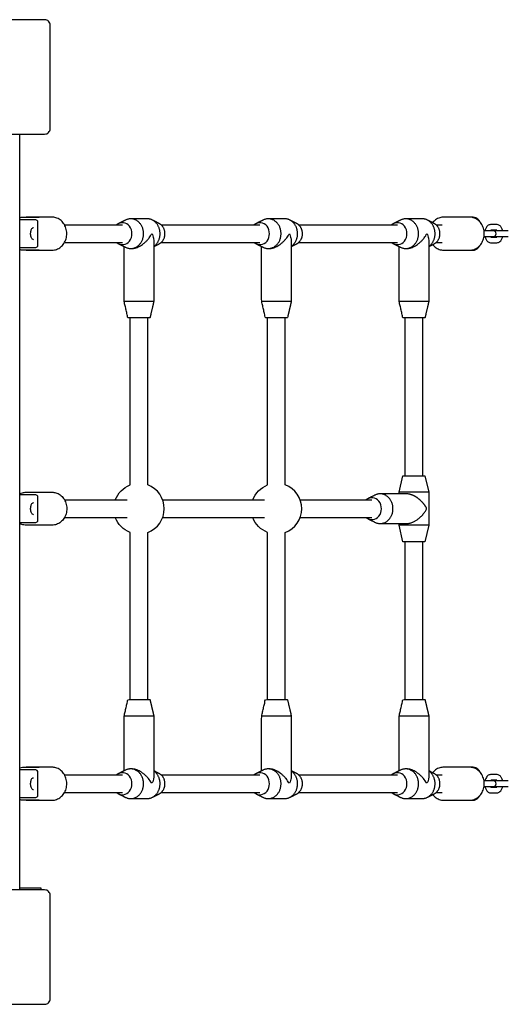
# Model space of a CAD drawing. Units: millimetres. Extents: x -4638 to 4303, y -1966 to 4360.
# Drawn here: x 2394 to 2838, y -447 to 448 of the extents above; entities that cross this region are included whole.
import ezdxf

# ---------------------------------------------------------------- set-up
doc = ezdxf.new("R2010")
doc.units = ezdxf.units.MM
doc.header["$LTSCALE"] = 100
doc.layers.add('SW_Toestellen', color=2, linetype='Continuous')

msp = doc.modelspace()

# ---------------------------------------------------------------- linework, layer by layer
at = {"layer": 'SW_Toestellen'}
for p, q in [((2394, -343.5), (2394, 343.5)), ((2434.58, 261), (2487.25, 261)), ((2522.45, 261), (2612.25, 261)), ((2647.45, 261), (2737.25, 261)), ((2772.45, 261), (2777.75, 261)), ((2827.72, 256.25), (2822.36, 256.25)), ((2434.58, 245), (2487.25, 245)), ((2522.45, 245), (2612.25, 245)), ((2647.45, 245), (2737.25, 245)), ((2772.45, 245), (2777.75, 245)), ((2822.36, 249.75), (2827.72, 249.75)), ((2488.75, 191.5), (2515.75, 191.5)), ((2613.75, 191.5), (2640.75, 191.5)), ((2738.75, 191.5), (2765.75, 191.5)), ((2744.25, 33), (2744.25, 176.5)), ((2760.25, 33), (2760.25, 176.5)), ((2765.75, 18), (2738.75, 18)), ((2434.58, 11), (2491.47, 11)), ((2523.81, 11), (2616.47, 11)), ((2648.81, 11), (2714, 11)), ((2434.58, -5), (2491.47, -5)), ((2523.81, -5), (2616.47, -5)), ((2648.81, -5), (2714, -5)), ((2765.75, -12), (2738.75, -12)), ((2744.25, -170.5), (2744.25, -27)), ((2760.25, -170.5), (2760.25, -27)), ((2515.75, -185.5), (2488.75, -185.5)), ((2640.75, -185.5), (2613.75, -185.5)), ((2765.75, -185.5), (2738.75, -185.5)), ((2434.58, -239), (2487.25, -239)), ((2522.45, -239), (2612.25, -239)), ((2647.45, -239), (2737.25, -239)), ((2772.45, -239), (2777.75, -239)), ((2827.72, -243.75), (2822.36, -243.75)), ((2822.36, -250.25), (2827.72, -250.25)), ((2434.58, -255), (2487.25, -255)), ((2522.45, -255), (2612.25, -255)), ((2647.45, -255), (2737.25, -255)), ((2772.45, -255), (2777.75, -255))]:
    msp.add_line(p, q, dxfattribs=at)
for points in [[(2421.5, 348.5), (2421.5, 442.5, 0.414214), (2416.5, 447.5), (2322.5, 447.5, 0.414214), (2317.5, 442.5), (2317.5, 348.5, 0.414214), (2322.5, 343.5), (2416.5, 343.5, 0.414214)], [(2322.5, -447.5), (2416.5, -447.5, 0.414214), (2421.5, -442.5), (2421.5, -348.5, 0.414214), (2416.5, -343.5), (2322.5, -343.5, 0.414214), (2317.5, -348.5), (2317.5, -442.5, 0.414214)]]:
    msp.add_lwpolyline(points, format="xyb", close=True, dxfattribs=at)
for points in [[(2394, 240.5), (2408.37, 240.5, 0.414214), (2410.37, 242.5), (2410.37, 263.5, 0.414214), (2408.37, 265.5), (2394, 265.5)], [(2815.96, 250.5), (2817.98, 250.5), (2823.73, 250.5), (2824.5, 250.5, 1), (2824.5, 255.5), (2823.73, 255.5), (2817.98, 255.5), (2815.96, 255.5)], [(2838.02, 255.5), (2835.93, 255.5), (2825.2, 255.5, 0.03513), (2824.85, 255.48)], [(2824.85, 250.52, 0.03513), (2825.2, 250.5), (2835.93, 250.5), (2838.02, 250.5)], [(2480.69, 11, -0.218452), (2494.25, 24.56), (2494.25, 176.5)], [(2510.25, -170.5), (2510.25, -18.56, 0.695608), (2510.25, 24.56), (2510.25, 176.5)], [(2605.69, 11, -0.218452), (2619.25, 24.56), (2619.25, 176.5)], [(2635.25, -170.5), (2635.25, -18.56, 0.695608), (2635.25, 24.56), (2635.25, 176.5)], [(2394, -9.5), (2408.37, -9.5, 0.414214), (2410.37, -7.5), (2410.37, 13.5, 0.414214), (2408.37, 15.5), (2394, 15.5)], [(2494.25, -170.5), (2494.25, -18.56, -0.218452), (2480.69, -5)], [(2619.25, -170.5), (2619.25, -18.56, -0.218452), (2605.69, -5)], [(2394, -259.5), (2408.37, -259.5, 0.414214), (2410.37, -257.5), (2410.37, -236.5, 0.414214), (2408.37, -234.5), (2394, -234.5)], [(2815.96, -249.5), (2817.98, -249.5), (2823.73, -249.5), (2824.5, -249.5, 1), (2824.5, -244.5), (2823.73, -244.5), (2817.98, -244.5), (2815.96, -244.5)], [(2838.02, -244.5), (2835.93, -244.5), (2825.2, -244.5, 0.03513), (2824.85, -244.52)], [(2824.85, -249.48, 0.03513), (2825.2, -249.5), (2835.93, -249.5), (2838.02, -249.5)]]:
    msp.add_lwpolyline(points, format="xyb", dxfattribs=at)
for points in [[(2738.75, 16.5), (2738.75, 18), (2742.25, 33), (2762.25, 33), (2765.75, 18), (2765.75, -12), (2762.25, -27), (2742.25, -27), (2738.75, -12), (2738.75, -10.5)], [(2413.5, -343.5), (2413.5, -342), (2394, -342)]]:
    msp.add_lwpolyline(points, dxfattribs=at)
for centre in [(2487.25, 253), (2612.25, 253), (2737.25, 253), (2714, 3), (2487.25, -247), (2612.25, -247), (2737.25, -247)]:
    msp.add_ellipse(centre, major_axis=(0, -10), ratio=0.866025, start_param=5.639684, end_param=10.068279, dxfattribs=at)
for points, knots in [([(2394, 267.43), (2394.77, 267.79), (2395.63, 268), (2396.5, 268), (2401.5, 268), (2406.5, 268), (2411.5, 268)], [0, 0, 0, 0, 0.231492, 0.231492, 0.231492, 1.231492, 1.231492, 1.231492, 1.231492]), ([(2399.75, 238), (2407.58, 238), (2415.42, 238), (2423.25, 238), (2424.64, 238), (2426.04, 238.25), (2428.69, 239.2), (2429.95, 239.92), (2432.23, 241.75), (2433.24, 242.88), (2434.92, 245.45), (2435.57, 246.9), (2436.45, 249.96), (2436.66, 251.58), (2436.62, 254.82), (2436.37, 256.44), (2435.4, 259.51), (2434.7, 260.96), (2432.91, 263.53), (2431.82, 264.65), (2429.4, 266.42), (2428.07, 267.09), (2425.56, 267.83), (2424.41, 268), (2423.25, 268), (2415.42, 268), (2407.58, 268), (2399.75, 268)], [0, 0, 0, 0, 1, 1, 1, 1.301993, 1.301993, 1.608545, 1.608545, 1.925435, 1.925435, 2.252091, 2.252091, 2.584335, 2.584335, 2.918149, 2.918149, 3.250083, 3.250083, 3.575883, 3.575883, 3.891245, 3.891245, 4.141593, 4.141593, 4.141593, 5.141593, 5.141593, 5.141593, 5.141593]), ([(2769.21, 243.07), (2769.87, 242.23), (2770.61, 241.47), (2772.55, 239.92), (2773.81, 239.2), (2776.46, 238.25), (2777.86, 238), (2779.25, 238), (2787.08, 238), (2794.92, 238), (2802.75, 238), (2804.14, 238), (2805.54, 238.25), (2808.19, 239.2), (2809.45, 239.92), (2811.73, 241.75), (2812.74, 242.88), (2814.42, 245.45), (2815.07, 246.9), (2815.95, 249.96), (2816.16, 251.58), (2816.12, 254.82), (2815.87, 256.44), (2814.9, 259.51), (2814.2, 260.96), (2812.41, 263.53), (2811.32, 264.65), (2808.9, 266.42), (2807.57, 267.09), (2805.06, 267.83), (2803.91, 268), (2802.75, 268), (2794.92, 268), (2787.08, 268), (2779.25, 268), (2778.09, 268), (2776.94, 267.83), (2774.43, 267.09), (2773.1, 266.42), (2770.9, 264.81), (2769.99, 263.93), (2769.21, 262.93)], [0, 0, 0, 0, 0.223908, 0.223908, 0.53046, 0.53046, 0.832453, 0.832453, 0.832453, 1.832453, 1.832453, 1.832453, 2.134446, 2.134446, 2.440998, 2.440998, 2.757888, 2.757888, 3.084544, 3.084544, 3.416788, 3.416788, 3.750602, 3.750602, 4.082536, 4.082536, 4.408336, 4.408336, 4.723698, 4.723698, 4.974046, 4.974046, 4.974046, 5.974046, 5.974046, 5.974046, 6.224393, 6.224393, 6.539756, 6.539756, 6.806499, 6.806499, 6.806499, 6.806499]), ([(2812.45, 263.35), (2812.16, 263.89), (2811.84, 264.4), (2810.7, 265.93), (2809.76, 266.81), (2807.81, 267.77), (2806.91, 268), (2806, 268), (2801, 268), (2796, 268), (2791, 268)], [0, 0, 0, 0, 0.157391, 0.157391, 0.505292, 0.505292, 0.747905, 0.747905, 0.747905, 1.747905, 1.747905, 1.747905, 1.747905]), ([(2832.87, 255.5), (2832.77, 256.04), (2832.63, 256.57), (2832.17, 257.89), (2831.8, 258.65), (2830.83, 259.93), (2830.23, 260.49), (2828.96, 261.09), (2828.39, 261.24), (2827.78, 261.25), (2827.75, 261.25), (2827.72, 261.25), (2825.81, 261.25), (2823.89, 261.25), (2821.97, 261.25), (2821.48, 261.25), (2820.98, 261.15), (2820.05, 260.79), (2819.61, 260.52), (2818.75, 259.79), (2818.36, 259.31), (2817.62, 258.1), (2817.3, 257.34), (2816.98, 256.2), (2816.9, 255.85), (2816.83, 255.5)], [0, 0, 0, 0, 0.242436, 0.242436, 0.628518, 0.628518, 0.976822, 0.976822, 1.197942, 1.197942, 1.209009, 1.209009, 1.209009, 2.209009, 2.209009, 2.209009, 2.398313, 2.398313, 2.60884, 2.60884, 2.888169, 2.888169, 3.261211, 3.261211, 3.418018, 3.418018, 3.418018, 3.418018]), ([(2406.39, 247.5), (2406.09, 247.5), (2405.79, 247.61), (2405.24, 248.04), (2404.99, 248.33), (2404.55, 249.05), (2404.36, 249.48), (2404.05, 250.45), (2403.93, 250.99), (2403.78, 252.13), (2403.75, 252.72), (2403.78, 253.9), (2403.84, 254.48), (2404.06, 255.58), (2404.2, 256.09), (2404.57, 256.98), (2404.78, 257.37), (2405.25, 257.97), (2405.5, 258.19), (2405.96, 258.44), (2406.17, 258.5), (2406.39, 258.5)], [4.712389, 4.712389, 4.712389, 4.712389, 5.084062, 5.084062, 5.401991, 5.401991, 5.711568, 5.711568, 6.023812, 6.023812, 6.338054, 6.338054, 6.652772, 6.652772, 6.966488, 6.966488, 7.277689, 7.277689, 7.587429, 7.587429, 7.853982, 7.853982, 7.853982, 7.853982]), ([(2822.47, 256.39), (2822.47, 256.39), (2822.47, 256.38), (2822.44, 256.35), (2822.39, 256.3), (2822.26, 256.11), (2822.18, 255.97), (2822.07, 255.71), (2822.03, 255.61), (2821.99, 255.5)], [6.6790971, 6.6790971, 6.6790971, 6.6790971, 6.7439878, 6.7439878, 6.9316518, 6.9316518, 7.1287274, 7.1287274, 7.2341442, 7.2341442, 7.2341442, 7.2341442]), ([(2827.71, 255.5), (2827.66, 255.64), (2827.61, 255.77), (2827.48, 256.04), (2827.4, 256.17), (2827.34, 256.25)], [5.3322264, 5.3322264, 5.3322264, 5.3322264, 5.4698375, 5.4698375, 5.6665515, 5.6665515, 5.6665515, 5.6665515]), ([(2791, 238), (2796, 238), (2801, 238), (2806, 238), (2806.83, 238), (2807.66, 238.19), (2809.26, 238.91), (2810, 239.47), (2811.35, 240.86), (2811.94, 241.71), (2812.45, 242.65)], [0, 0, 0, 0, 1, 1, 1, 1.222044, 1.222044, 1.475214, 1.475214, 1.747905, 1.747905, 1.747905, 1.747905]), ([(2816.83, 250.5), (2816.93, 249.96), (2817.07, 249.43), (2817.53, 248.11), (2817.9, 247.35), (2818.87, 246.07), (2819.47, 245.51), (2820.74, 244.91), (2821.31, 244.76), (2821.92, 244.75), (2821.95, 244.75), (2821.97, 244.75), (2823.89, 244.75), (2825.81, 244.75), (2827.72, 244.75), (2828.22, 244.75), (2828.72, 244.85), (2829.65, 245.21), (2830.09, 245.48), (2830.95, 246.21), (2831.34, 246.69), (2832.08, 247.9), (2832.4, 248.66), (2832.72, 249.8), (2832.8, 250.15), (2832.87, 250.5)], [0, 0, 0, 0, 0.242436, 0.242436, 0.628518, 0.628518, 0.976822, 0.976822, 1.197942, 1.197942, 1.209009, 1.209009, 1.209009, 2.209009, 2.209009, 2.209009, 2.398313, 2.398313, 2.60884, 2.60884, 2.888169, 2.888169, 3.261211, 3.261211, 3.418018, 3.418018, 3.418018, 3.418018]), ([(2821.99, 250.5), (2822.04, 250.36), (2822.09, 250.23), (2822.23, 249.94), (2822.31, 249.81), (2822.43, 249.65), (2822.47, 249.62), (2822.47, 249.61), (2822.47, 249.61), (2822.47, 249.61)], [8.4738191, 8.4738191, 8.4738191, 8.4738191, 8.6114301, 8.6114301, 8.8272365, 8.8272365, 9.0196861, 9.0196861, 9.0288661, 9.0288661, 9.0288661, 9.0288661]), ([(2827.34, 249.75), (2827.35, 249.76), (2827.36, 249.78), (2827.44, 249.89), (2827.52, 250.03), (2827.63, 250.29), (2827.67, 250.39), (2827.71, 250.5)], [3.7582265, 3.7582265, 3.7582265, 3.7582265, 3.7900591, 3.7900591, 3.9871347, 3.9871347, 4.0925515, 4.0925515, 4.0925515, 4.0925515]), ([(2411.5, 238), (2406.5, 238), (2401.5, 238), (2396.5, 238), (2395.67, 238), (2394.84, 238.19), (2394.06, 238.54), (2394.03, 238.56), (2394, 238.57)], [0, 0, 0, 0, 1, 1, 1, 1.222044, 1.222044, 1.231492, 1.231492, 1.231492, 1.231492]), ([(2394, 16.55), (2394.74, 16.95), (2395.52, 17.27), (2397.44, 17.83), (2398.59, 18), (2399.75, 18), (2407.58, 18), (2415.42, 18), (2423.25, 18), (2424.41, 18), (2425.56, 17.83), (2428.07, 17.09), (2429.4, 16.42), (2431.82, 14.65), (2432.91, 13.53), (2434.7, 10.96), (2435.4, 9.51), (2436.37, 6.44), (2436.62, 4.82), (2436.66, 1.58), (2436.45, -0.04), (2435.57, -3.1), (2434.92, -4.55), (2433.24, -7.12), (2432.23, -8.25), (2429.95, -10.08), (2428.69, -10.8), (2426.04, -11.75), (2424.64, -12), (2423.25, -12), (2415.42, -12), (2407.58, -12), (2399.75, -12), (2398.36, -12), (2396.96, -11.75), (2395.08, -11.08), (2394.53, -10.83), (2394, -10.55)], [0, 0, 0, 0, 0.180768, 0.180768, 0.431115, 0.431115, 0.431115, 1.431115, 1.431115, 1.431115, 1.681463, 1.681463, 1.996825, 1.996825, 2.322625, 2.322625, 2.654559, 2.654559, 2.988373, 2.988373, 3.320618, 3.320618, 3.647273, 3.647273, 3.964163, 3.964163, 4.270715, 4.270715, 4.572708, 4.572708, 4.572708, 5.572708, 5.572708, 5.572708, 5.874702, 5.874702, 6.003824, 6.003824, 6.003824, 6.003824]), ([(2406.39, -2.5), (2406.09, -2.5), (2405.79, -2.39), (2405.24, -1.96), (2404.99, -1.67), (2404.55, -0.95), (2404.36, -0.52), (2404.05, 0.45), (2403.93, 0.99), (2403.78, 2.13), (2403.75, 2.72), (2403.78, 3.9), (2403.84, 4.48), (2404.06, 5.58), (2404.2, 6.09), (2404.57, 6.98), (2404.78, 7.37), (2405.25, 7.97), (2405.5, 8.19), (2405.96, 8.44), (2406.17, 8.5), (2406.39, 8.5)], [4.712389, 4.712389, 4.712389, 4.712389, 5.084062, 5.084062, 5.401991, 5.401991, 5.711568, 5.711568, 6.023812, 6.023812, 6.338054, 6.338054, 6.652772, 6.652772, 6.966488, 6.966488, 7.277689, 7.277689, 7.587429, 7.587429, 7.853982, 7.853982, 7.853982, 7.853982]), ([(2394, -232.57), (2394.77, -232.21), (2395.63, -232), (2396.5, -232), (2401.5, -232), (2406.5, -232), (2411.5, -232)], [0, 0, 0, 0, 0.231492, 0.231492, 0.231492, 1.231492, 1.231492, 1.231492, 1.231492]), ([(2399.75, -262), (2407.58, -262), (2415.42, -262), (2423.25, -262), (2424.64, -262), (2426.04, -261.75), (2428.69, -260.8), (2429.95, -260.08), (2432.23, -258.25), (2433.24, -257.12), (2434.92, -254.55), (2435.57, -253.1), (2436.45, -250.04), (2436.66, -248.42), (2436.62, -245.18), (2436.37, -243.56), (2435.4, -240.49), (2434.7, -239.04), (2432.91, -236.47), (2431.82, -235.35), (2429.4, -233.58), (2428.07, -232.91), (2425.56, -232.17), (2424.41, -232), (2423.25, -232), (2415.42, -232), (2407.58, -232), (2399.75, -232)], [0, 0, 0, 0, 1, 1, 1, 1.301993, 1.301993, 1.608545, 1.608545, 1.925435, 1.925435, 2.252091, 2.252091, 2.584335, 2.584335, 2.918149, 2.918149, 3.250083, 3.250083, 3.575883, 3.575883, 3.891245, 3.891245, 4.141593, 4.141593, 4.141593, 5.141593, 5.141593, 5.141593, 5.141593]), ([(2769.21, -256.93), (2769.87, -257.77), (2770.61, -258.53), (2772.55, -260.08), (2773.81, -260.8), (2776.46, -261.75), (2777.86, -262), (2779.25, -262), (2787.08, -262), (2794.92, -262), (2802.75, -262), (2804.14, -262), (2805.54, -261.75), (2808.19, -260.8), (2809.45, -260.08), (2811.73, -258.25), (2812.74, -257.12), (2814.42, -254.55), (2815.07, -253.1), (2815.95, -250.04), (2816.16, -248.42), (2816.12, -245.18), (2815.87, -243.56), (2814.9, -240.49), (2814.2, -239.04), (2812.41, -236.47), (2811.32, -235.35), (2808.9, -233.58), (2807.57, -232.91), (2805.06, -232.17), (2803.91, -232), (2802.75, -232), (2794.92, -232), (2787.08, -232), (2779.25, -232), (2778.09, -232), (2776.94, -232.17), (2774.43, -232.91), (2773.1, -233.58), (2770.9, -235.19), (2769.99, -236.07), (2769.21, -237.07)], [0, 0, 0, 0, 0.223908, 0.223908, 0.53046, 0.53046, 0.832453, 0.832453, 0.832453, 1.832453, 1.832453, 1.832453, 2.134446, 2.134446, 2.440998, 2.440998, 2.757888, 2.757888, 3.084544, 3.084544, 3.416788, 3.416788, 3.750602, 3.750602, 4.082536, 4.082536, 4.408336, 4.408336, 4.723698, 4.723698, 4.974046, 4.974046, 4.974046, 5.974046, 5.974046, 5.974046, 6.224393, 6.224393, 6.539756, 6.539756, 6.806499, 6.806499, 6.806499, 6.806499]), ([(2812.45, -236.65), (2812.16, -236.11), (2811.84, -235.6), (2810.7, -234.07), (2809.76, -233.19), (2807.81, -232.23), (2806.91, -232), (2806, -232), (2801, -232), (2796, -232), (2791, -232)], [0, 0, 0, 0, 0.157391, 0.157391, 0.505292, 0.505292, 0.747905, 0.747905, 0.747905, 1.747905, 1.747905, 1.747905, 1.747905]), ([(2406.39, -252.5), (2406.09, -252.5), (2405.79, -252.39), (2405.24, -251.96), (2404.99, -251.67), (2404.55, -250.95), (2404.36, -250.52), (2404.05, -249.55), (2403.93, -249.01), (2403.78, -247.87), (2403.75, -247.28), (2403.78, -246.1), (2403.84, -245.52), (2404.06, -244.42), (2404.2, -243.91), (2404.57, -243.02), (2404.78, -242.63), (2405.25, -242.03), (2405.5, -241.81), (2405.96, -241.56), (2406.17, -241.5), (2406.39, -241.5)], [4.712389, 4.712389, 4.712389, 4.712389, 5.084062, 5.084062, 5.401991, 5.401991, 5.711568, 5.711568, 6.023812, 6.023812, 6.338054, 6.338054, 6.652772, 6.652772, 6.966488, 6.966488, 7.277689, 7.277689, 7.587429, 7.587429, 7.853982, 7.853982, 7.853982, 7.853982]), ([(2832.87, -244.5), (2832.77, -243.96), (2832.63, -243.43), (2832.17, -242.11), (2831.8, -241.35), (2830.83, -240.07), (2830.23, -239.51), (2828.96, -238.91), (2828.39, -238.76), (2827.78, -238.75), (2827.75, -238.75), (2827.72, -238.75), (2825.81, -238.75), (2823.89, -238.75), (2821.97, -238.75), (2821.48, -238.75), (2820.98, -238.85), (2820.05, -239.21), (2819.61, -239.48), (2818.75, -240.21), (2818.36, -240.69), (2817.62, -241.9), (2817.3, -242.66), (2816.98, -243.8), (2816.9, -244.15), (2816.83, -244.5)], [0, 0, 0, 0, 0.242436, 0.242436, 0.628518, 0.628518, 0.976822, 0.976822, 1.197942, 1.197942, 1.209009, 1.209009, 1.209009, 2.209009, 2.209009, 2.209009, 2.398313, 2.398313, 2.60884, 2.60884, 2.888169, 2.888169, 3.261211, 3.261211, 3.418018, 3.418018, 3.418018, 3.418018]), ([(2816.83, -249.5), (2816.93, -250.04), (2817.07, -250.57), (2817.53, -251.89), (2817.9, -252.65), (2818.87, -253.93), (2819.47, -254.49), (2820.74, -255.09), (2821.31, -255.24), (2821.92, -255.25), (2821.95, -255.25), (2821.97, -255.25), (2823.89, -255.25), (2825.81, -255.25), (2827.72, -255.25), (2828.22, -255.25), (2828.72, -255.15), (2829.65, -254.79), (2830.09, -254.52), (2830.95, -253.79), (2831.34, -253.31), (2832.08, -252.1), (2832.4, -251.34), (2832.72, -250.2), (2832.8, -249.85), (2832.87, -249.5)], [0, 0, 0, 0, 0.242436, 0.242436, 0.628518, 0.628518, 0.976822, 0.976822, 1.197942, 1.197942, 1.209009, 1.209009, 1.209009, 2.209009, 2.209009, 2.209009, 2.398313, 2.398313, 2.60884, 2.60884, 2.888169, 2.888169, 3.261211, 3.261211, 3.418018, 3.418018, 3.418018, 3.418018]), ([(2822.47, -243.61), (2822.47, -243.61), (2822.47, -243.62), (2822.44, -243.65), (2822.39, -243.7), (2822.26, -243.89), (2822.18, -244.03), (2822.07, -244.29), (2822.03, -244.39), (2821.99, -244.5)], [6.6790971, 6.6790971, 6.6790971, 6.6790971, 6.7439878, 6.7439878, 6.9316518, 6.9316518, 7.1287274, 7.1287274, 7.2341442, 7.2341442, 7.2341442, 7.2341442]), ([(2821.99, -249.5), (2822.04, -249.64), (2822.09, -249.77), (2822.23, -250.06), (2822.31, -250.19), (2822.43, -250.35), (2822.47, -250.38), (2822.47, -250.39), (2822.47, -250.39), (2822.47, -250.39)], [8.4738191, 8.4738191, 8.4738191, 8.4738191, 8.6114301, 8.6114301, 8.8272365, 8.8272365, 9.0196861, 9.0196861, 9.0288661, 9.0288661, 9.0288661, 9.0288661]), ([(2827.71, -244.5), (2827.66, -244.36), (2827.61, -244.23), (2827.48, -243.96), (2827.4, -243.83), (2827.34, -243.75)], [5.3322264, 5.3322264, 5.3322264, 5.3322264, 5.4698375, 5.4698375, 5.6665515, 5.6665515, 5.6665515, 5.6665515]), ([(2827.34, -250.25), (2827.35, -250.24), (2827.36, -250.22), (2827.44, -250.11), (2827.52, -249.97), (2827.63, -249.71), (2827.67, -249.61), (2827.71, -249.5)], [3.7582265, 3.7582265, 3.7582265, 3.7582265, 3.7900591, 3.7900591, 3.9871347, 3.9871347, 4.0925515, 4.0925515, 4.0925515, 4.0925515]), ([(2791, -262), (2796, -262), (2801, -262), (2806, -262), (2806.83, -262), (2807.66, -261.81), (2809.26, -261.09), (2810, -260.53), (2811.35, -259.14), (2811.94, -258.29), (2812.45, -257.35)], [0, 0, 0, 0, 1, 1, 1, 1.222044, 1.222044, 1.475214, 1.475214, 1.747905, 1.747905, 1.747905, 1.747905]), ([(2411.5, -262), (2406.5, -262), (2401.5, -262), (2396.5, -262), (2395.67, -262), (2394.84, -261.81), (2394.06, -261.46), (2394.03, -261.44), (2394, -261.43)], [0, 0, 0, 0, 1, 1, 1, 1.222044, 1.222044, 1.231492, 1.231492, 1.231492, 1.231492])]:
    msp.add_open_spline(points, degree=3, knots=knots, dxfattribs=at)
for points, weights, knots in [([(2483.75, 243.85), (2486.89, 242.25), (2490.02, 240.65), (2498.36, 236.4), (2503.97, 244.7), (2509.58, 253), (2503.97, 261.3), (2498.36, 269.6), (2490.02, 265.35), (2486.89, 263.75), (2483.75, 262.15)], [1, 1, 1, 0.788592184329, 1, 0.788592184329, 1, 0.788592184329, 1, 1, 1], [0, 0, 0, 1, 1, 2.32456, 2.32456, 3.649121, 3.649121, 4.973681, 4.973681, 5.973681, 5.973681, 5.973681]), ([(2515.75, 241.41), (2523.39, 246.69), (2521.02, 256.59), (2518.65, 266.5), (2509.75, 266.5), (2502.25, 266.5), (2494.75, 266.5)], [1, 0.795677647073, 1, 0.795677647073, 1, 1, 1], [0, 0, 0, 1.301342, 1.301342, 2.602683, 2.602683, 3.602683, 3.602683, 3.602683]), ([(2515.75, 241.3), (2518.25, 242.58), (2520.75, 243.85), (2525.91, 246.49), (2525.91, 253), (2525.91, 259.51), (2520.75, 262.15), (2517.61, 263.75), (2514.47, 265.35)], [1, 1, 1, 0.837897723005, 1, 0.837897723005, 1, 1, 1], [0, 0, 0, 1, 1, 2.154752, 2.154752, 3.309504, 3.309504, 4.309504, 4.309504, 4.309504]), ([(2608.75, 243.85), (2611.89, 242.25), (2615.02, 240.65), (2623.36, 236.4), (2628.97, 244.7), (2634.58, 253), (2628.97, 261.3), (2623.36, 269.6), (2615.02, 265.35), (2611.89, 263.75), (2608.75, 262.15)], [1, 1, 1, 0.788592184329, 1, 0.788592184329, 1, 0.788592184329, 1, 1, 1], [0, 0, 0, 1, 1, 2.32456, 2.32456, 3.649121, 3.649121, 4.973681, 4.973681, 5.973681, 5.973681, 5.973681]), ([(2640.75, 241.41), (2648.39, 246.69), (2646.02, 256.59), (2643.65, 266.5), (2634.75, 266.5), (2627.25, 266.5), (2619.75, 266.5)], [1, 0.795677647073, 1, 0.795677647073, 1, 1, 1], [0, 0, 0, 1.301342, 1.301342, 2.602683, 2.602683, 3.602683, 3.602683, 3.602683]), ([(2640.75, 241.3), (2643.25, 242.58), (2645.75, 243.85), (2650.91, 246.49), (2650.91, 253), (2650.91, 259.51), (2645.75, 262.15), (2642.61, 263.75), (2639.47, 265.35)], [1, 1, 1, 0.837897723005, 1, 0.837897723005, 1, 1, 1], [0, 0, 0, 1, 1, 2.154752, 2.154752, 3.309504, 3.309504, 4.309504, 4.309504, 4.309504]), ([(2733.75, 243.85), (2736.89, 242.25), (2740.02, 240.65), (2748.36, 236.4), (2753.97, 244.7), (2759.58, 253), (2753.97, 261.3), (2748.36, 269.6), (2740.02, 265.35), (2736.89, 263.75), (2733.75, 262.15)], [1, 1, 1, 0.788592184329, 1, 0.788592184329, 1, 0.788592184329, 1, 1, 1], [0, 0, 0, 1, 1, 2.32456, 2.32456, 3.649121, 3.649121, 4.973681, 4.973681, 5.973681, 5.973681, 5.973681]), ([(2765.75, 241.41), (2773.39, 246.69), (2771.02, 256.59), (2768.65, 266.5), (2759.75, 266.5), (2752.25, 266.5), (2744.75, 266.5)], [1, 0.795677647073, 1, 0.795677647073, 1, 1, 1], [0, 0, 0, 1.301342, 1.301342, 2.602683, 2.602683, 3.602683, 3.602683, 3.602683]), ([(2765.75, 241.3), (2768.25, 242.58), (2770.75, 243.85), (2775.91, 246.49), (2775.91, 253), (2775.91, 259.51), (2770.75, 262.15), (2767.61, 263.75), (2764.47, 265.35)], [1, 1, 1, 0.837897723005, 1, 0.837897723005, 1, 1, 1], [0, 0, 0, 1, 1, 2.154752, 2.154752, 3.309504, 3.309504, 4.309504, 4.309504, 4.309504]), ([(2494.75, 239.5), (2495.12, 239.5), (2495.5, 239.5), (2500.34, 239.5), (2505.74, 243.45), (2511.15, 247.41), (2513.94, 253), (2515.75, 249.38), (2515.75, 246.25), (2515.75, 218.87), (2515.75, 191.5), (2514, 184), (2512.25, 176.5), (2502.25, 176.5), (2492.25, 176.5), (2490.5, 184), (2488.75, 191.5), (2488.75, 216.4), (2488.75, 241.3)], [1, 1, 1, 0.923879532511, 1, 0.923879532511, 1, 0.965925826289, 1, 1, 1, 1, 1, 1, 1, 1, 1, 1, 1], [0, 0, 0, 1, 1, 1.785398, 1.785398, 2.570796, 2.570796, 3.094395, 3.094395, 4.094395, 4.094395, 5.094395, 5.094395, 6.094395, 6.094395, 7.094395, 7.094395, 8.094395, 8.094395, 8.094395]), ([(2619.75, 239.5), (2620.12, 239.5), (2620.5, 239.5), (2625.34, 239.5), (2630.74, 243.45), (2636.15, 247.41), (2638.94, 253), (2640.75, 249.38), (2640.75, 246.25), (2640.75, 218.87), (2640.75, 191.5), (2639, 184), (2637.25, 176.5), (2627.25, 176.5), (2617.25, 176.5), (2615.5, 184), (2613.75, 191.5), (2613.75, 216.4), (2613.75, 241.3)], [1, 1, 1, 0.923879532511, 1, 0.923879532511, 1, 0.965925826289, 1, 1, 1, 1, 1, 1, 1, 1, 1, 1, 1], [0, 0, 0, 1, 1, 1.785398, 1.785398, 2.570796, 2.570796, 3.094395, 3.094395, 4.094395, 4.094395, 5.094395, 5.094395, 6.094395, 6.094395, 7.094395, 7.094395, 8.094395, 8.094395, 8.094395]), ([(2744.75, 239.5), (2745.12, 239.5), (2745.5, 239.5), (2750.34, 239.5), (2755.74, 243.45), (2761.15, 247.41), (2763.94, 253), (2765.75, 249.38), (2765.75, 246.25), (2765.75, 218.87), (2765.75, 191.5), (2764, 184), (2762.25, 176.5), (2752.25, 176.5), (2742.25, 176.5), (2740.5, 184), (2738.75, 191.5), (2738.75, 216.4), (2738.75, 241.3)], [1, 1, 1, 0.923879532511, 1, 0.923879532511, 1, 0.965925826289, 1, 1, 1, 1, 1, 1, 1, 1, 1, 1, 1], [0, 0, 0, 1, 1, 1.785398, 1.785398, 2.570796, 2.570796, 3.094395, 3.094395, 4.094395, 4.094395, 5.094395, 5.094395, 6.094395, 6.094395, 7.094395, 7.094395, 8.094395, 8.094395, 8.094395]), ([(2710.5, -6.15), (2713.64, -7.75), (2716.77, -9.35), (2725.11, -13.6), (2730.72, -5.3), (2736.33, 3), (2730.72, 11.3), (2725.11, 19.6), (2716.77, 15.35), (2713.64, 13.75), (2710.5, 12.15)], [1, 1, 1, 0.788592184329, 1, 0.788592184329, 1, 0.788592184329, 1, 1, 1], [0, 0, 0, 1, 1, 2.32456, 2.32456, 3.649121, 3.649121, 4.973681, 4.973681, 5.973681, 5.973681, 5.973681]), ([(2721.5, -10.5), (2733.5, -10.5), (2745.5, -10.5), (2757.19, -10.5), (2763.94, 3), (2761.15, 8.59), (2755.74, 12.55), (2750.34, 16.5), (2745.5, 16.5), (2733.5, 16.5), (2721.5, 16.5)], [1, 1, 1, 0.707106781187, 1, 0.923879532511, 1, 0.923879532511, 1, 1, 1], [0, 0, 0, 1, 1, 2.570796, 2.570796, 3.356194, 3.356194, 4.141593, 4.141593, 5.141593, 5.141593, 5.141593]), ([(2488.75, -235.3), (2488.75, -210.4), (2488.75, -185.5), (2490.5, -178), (2492.25, -170.5), (2502.25, -170.5), (2512.25, -170.5), (2514, -178), (2515.75, -185.5), (2515.75, -212.88), (2515.75, -240.25), (2515.75, -243.38), (2513.94, -247), (2507.19, -233.5), (2495.5, -233.5), (2495.12, -233.5), (2494.75, -233.5)], [1, 1, 1, 1, 1, 1, 1, 1, 1, 1, 1, 0.965925826289, 1, 0.707106781187, 1, 1, 1], [0, 0, 0, 1, 1, 2, 2, 3, 3, 4, 4, 5, 5, 5.523599, 5.523599, 7.094395, 7.094395, 8.094395, 8.094395, 8.094395]), ([(2613.75, -235.3), (2613.75, -210.4), (2613.75, -185.5), (2615.5, -178), (2617.25, -170.5), (2627.25, -170.5), (2637.25, -170.5), (2639, -178), (2640.75, -185.5), (2640.75, -212.88), (2640.75, -240.25), (2640.75, -243.38), (2638.94, -247), (2632.19, -233.5), (2620.5, -233.5), (2620.12, -233.5), (2619.75, -233.5)], [1, 1, 1, 1, 1, 1, 1, 1, 1, 1, 1, 0.965925826289, 1, 0.707106781187, 1, 1, 1], [0, 0, 0, 1, 1, 2, 2, 3, 3, 4, 4, 5, 5, 5.523599, 5.523599, 7.094395, 7.094395, 8.094395, 8.094395, 8.094395]), ([(2738.75, -235.3), (2738.75, -210.4), (2738.75, -185.5), (2740.5, -178), (2742.25, -170.5), (2752.25, -170.5), (2762.25, -170.5), (2764, -178), (2765.75, -185.5), (2765.75, -212.88), (2765.75, -240.25), (2765.75, -243.38), (2763.94, -247), (2757.19, -233.5), (2745.5, -233.5), (2745.12, -233.5), (2744.75, -233.5)], [1, 1, 1, 1, 1, 1, 1, 1, 1, 1, 1, 0.965925826289, 1, 0.707106781187, 1, 1, 1], [0, 0, 0, 1, 1, 2, 2, 3, 3, 4, 4, 5, 5, 5.523599, 5.523599, 7.094395, 7.094395, 8.094395, 8.094395, 8.094395]), ([(2483.75, -256.15), (2486.89, -257.75), (2490.02, -259.35), (2498.36, -263.6), (2503.97, -255.3), (2509.58, -247), (2503.97, -238.7), (2498.36, -230.4), (2490.02, -234.65), (2486.89, -236.25), (2483.75, -237.85)], [1, 1, 1, 0.788592184329, 1, 0.788592184329, 1, 0.788592184329, 1, 1, 1], [0, 0, 0, 1, 1, 2.32456, 2.32456, 3.649121, 3.649121, 4.973681, 4.973681, 5.973681, 5.973681, 5.973681]), ([(2494.75, -260.5), (2502.25, -260.5), (2509.75, -260.5), (2518.65, -260.5), (2521.02, -250.59), (2523.39, -240.69), (2515.75, -235.41)], [1, 1, 1, 0.795677647073, 1, 0.795677647073, 1], [0, 0, 0, 1, 1, 2.301342, 2.301342, 3.602683, 3.602683, 3.602683]), ([(2514.47, -259.35), (2517.61, -257.75), (2520.75, -256.15), (2525.91, -253.51), (2525.91, -247), (2525.91, -240.49), (2520.75, -237.85), (2518.25, -236.58), (2515.75, -235.3)], [1, 1, 1, 0.837897723005, 1, 0.837897723005, 1, 1, 1], [0, 0, 0, 1, 1, 2.154752, 2.154752, 3.309504, 3.309504, 4.309504, 4.309504, 4.309504]), ([(2608.75, -256.15), (2611.89, -257.75), (2615.02, -259.35), (2623.36, -263.6), (2628.97, -255.3), (2634.58, -247), (2628.97, -238.7), (2623.36, -230.4), (2615.02, -234.65), (2611.89, -236.25), (2608.75, -237.85)], [1, 1, 1, 0.788592184329, 1, 0.788592184329, 1, 0.788592184329, 1, 1, 1], [0, 0, 0, 1, 1, 2.32456, 2.32456, 3.649121, 3.649121, 4.973681, 4.973681, 5.973681, 5.973681, 5.973681]), ([(2619.75, -260.5), (2627.25, -260.5), (2634.75, -260.5), (2643.65, -260.5), (2646.02, -250.59), (2648.39, -240.69), (2640.75, -235.41)], [1, 1, 1, 0.795677647073, 1, 0.795677647073, 1], [0, 0, 0, 1, 1, 2.301342, 2.301342, 3.602683, 3.602683, 3.602683]), ([(2639.47, -259.35), (2642.61, -257.75), (2645.75, -256.15), (2650.91, -253.51), (2650.91, -247), (2650.91, -240.49), (2645.75, -237.85), (2643.25, -236.58), (2640.75, -235.3)], [1, 1, 1, 0.837897723005, 1, 0.837897723005, 1, 1, 1], [0, 0, 0, 1, 1, 2.154752, 2.154752, 3.309504, 3.309504, 4.309504, 4.309504, 4.309504]), ([(2733.75, -256.15), (2736.89, -257.75), (2740.02, -259.35), (2748.36, -263.6), (2753.97, -255.3), (2759.58, -247), (2753.97, -238.7), (2748.36, -230.4), (2740.02, -234.65), (2736.89, -236.25), (2733.75, -237.85)], [1, 1, 1, 0.788592184329, 1, 0.788592184329, 1, 0.788592184329, 1, 1, 1], [0, 0, 0, 1, 1, 2.32456, 2.32456, 3.649121, 3.649121, 4.973681, 4.973681, 5.973681, 5.973681, 5.973681]), ([(2744.75, -260.5), (2752.25, -260.5), (2759.75, -260.5), (2768.65, -260.5), (2771.02, -250.59), (2773.39, -240.69), (2765.75, -235.41)], [1, 1, 1, 0.795677647073, 1, 0.795677647073, 1], [0, 0, 0, 1, 1, 2.301342, 2.301342, 3.602683, 3.602683, 3.602683]), ([(2764.47, -259.35), (2767.61, -257.75), (2770.75, -256.15), (2775.91, -253.51), (2775.91, -247), (2775.91, -240.49), (2770.75, -237.85), (2768.25, -236.58), (2765.75, -235.3)], [1, 1, 1, 0.837897723005, 1, 0.837897723005, 1, 1, 1], [0, 0, 0, 1, 1, 2.154752, 2.154752, 3.309504, 3.309504, 4.309504, 4.309504, 4.309504])]:
    msp.add_rational_spline(points, weights, degree=2, knots=knots, dxfattribs=at)

doc.saveas('drawing.dxf')
